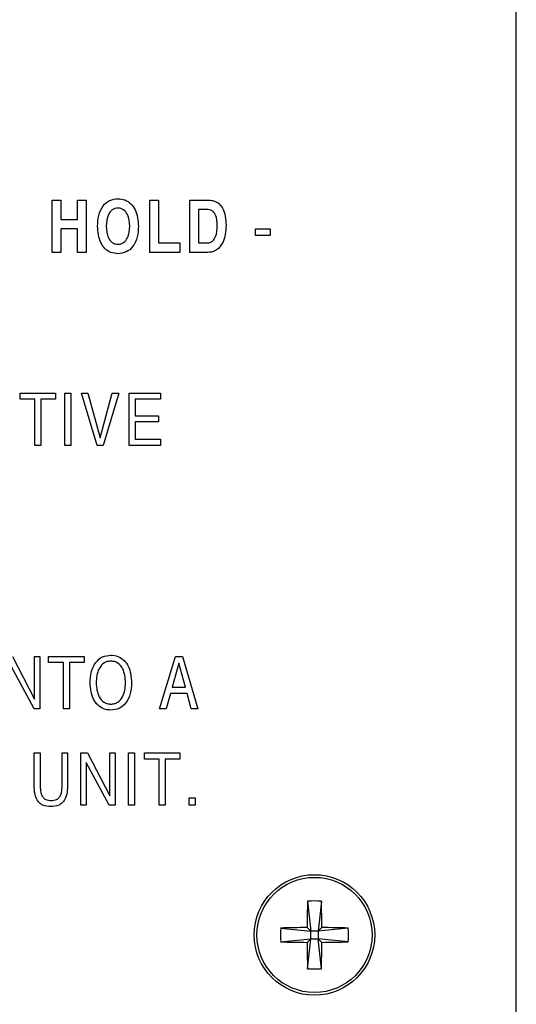
# Model space of a CAD drawing. Units: inches. Extents: x 0.3 to 21.8, y 0.2 to 16.9.
# Drawn here: x 4.9 to 5.3, y 8.7 to 9.4 of the extents above; entities that cross this region are included whole.
import ezdxf

# ---------------------------------------------------------------- set-up
doc = ezdxf.new("R2010")
doc.units = ezdxf.units.IN
doc.header["$MEASUREMENT"] = 0

msp = doc.modelspace()

# ---------------------------------------------------------------- linework, layer by layer
at = {"color": 7, "linetype": 'Continuous', "lineweight": 25}
for p, q in [((5.27662, 6.49264), (5.27662, 10.93014)), ((4.91724, 9.23951), (4.91724, 9.27996)), ((4.91724, 9.27996), (4.92398, 9.27996)), ((4.92398, 9.27996), (4.92398, 9.26492)), ((4.93694, 9.26492), (4.93694, 9.27996)), ((4.93694, 9.27996), (4.94368, 9.27996)), ((4.94368, 9.27996), (4.94368, 9.23951)), ((4.99284, 9.23951), (4.99284, 9.27996)), ((4.99284, 9.27996), (4.99958, 9.27996)), ((4.99958, 9.27996), (4.99958, 9.24677)), ((5.0239, 9.23951), (5.0239, 9.27996)), ((5.0239, 9.27996), (5.03804, 9.27996)), ((5.037, 9.2727), (5.03064, 9.2727)), ((5.03064, 9.2727), (5.03064, 9.24677)), ((4.92398, 9.26492), (4.93694, 9.26492)), ((4.93694, 9.25766), (4.92398, 9.25766)), ((4.92398, 9.25766), (4.92398, 9.23951)), ((4.93694, 9.23951), (4.93694, 9.25766)), ((5.07462, 9.25766), (5.08602, 9.25766)), ((5.07462, 9.25248), (5.07462, 9.25766)), ((5.08602, 9.25766), (5.08602, 9.25248)), ((5.08602, 9.25248), (5.07462, 9.25248)), ((4.99958, 9.24677), (5.01618, 9.24677)), ((5.01618, 9.24677), (5.01618, 9.23951)), ((5.03064, 9.24677), (5.0376, 9.24677)), ((4.92398, 9.23951), (4.91724, 9.23951)), ((4.94368, 9.23951), (4.93694, 9.23951)), ((5.01618, 9.23951), (4.99284, 9.23951)), ((5.0379, 9.23951), (5.0239, 9.23951)), ((4.89245, 9.12597), (4.89245, 9.13064)), ((4.89245, 9.13064), (4.91994, 9.13064)), ((4.91994, 9.13064), (4.91994, 9.12597)), ((4.92714, 9.09019), (4.92714, 9.13064)), ((4.92714, 9.13064), (4.93181, 9.13064)), ((4.93181, 9.13064), (4.93181, 9.09019)), ((4.94005, 9.13064), (4.94505, 9.13064)), ((4.95209, 9.09019), (4.94005, 9.13064)), ((4.94505, 9.13064), (4.95458, 9.09593)), ((4.95458, 9.09593), (4.96383, 9.13064)), ((4.96887, 9.13064), (4.95687, 9.09019)), ((4.96383, 9.13064), (4.96887, 9.13064)), ((4.97682, 9.13064), (5.00119, 9.13064)), ((4.97682, 9.09019), (4.97682, 9.13064)), ((5.00119, 9.13064), (5.00119, 9.12597)), ((4.90386, 9.12597), (4.89245, 9.12597)), ((4.90386, 9.09019), (4.90386, 9.12597)), ((4.90853, 9.12597), (4.90853, 9.09019)), ((4.91994, 9.12597), (4.90853, 9.12597)), ((5.00119, 9.12597), (4.98149, 9.12597)), ((4.98149, 9.12597), (4.98149, 9.11301)), ((4.98149, 9.11301), (4.99963, 9.11301)), ((4.99963, 9.11301), (4.99963, 9.10834)), ((4.99963, 9.10834), (4.98149, 9.10834)), ((4.98149, 9.10834), (4.98149, 9.09486)), ((4.90853, 9.09019), (4.90386, 9.09019)), ((4.93181, 9.09019), (4.92714, 9.09019)), ((4.95687, 9.09019), (4.95209, 9.09019)), ((5.00119, 9.09019), (4.97682, 9.09019)), ((4.98149, 9.09486), (5.00119, 9.09486)), ((5.00119, 9.09486), (5.00119, 9.09019)), ((4.88656, 8.92683), (4.90376, 8.89372)), ((4.90376, 8.92683), (4.90791, 8.92683)), ((4.90376, 8.89372), (4.90376, 8.92683)), ((4.90791, 8.92683), (4.90791, 8.88639)), ((4.91459, 8.92217), (4.91459, 8.92683)), ((4.91459, 8.92683), (4.94208, 8.92683)), ((4.926, 8.92217), (4.91459, 8.92217)), ((4.926, 8.88639), (4.926, 8.92217)), ((4.94208, 8.92217), (4.93067, 8.92217)), ((4.93067, 8.92217), (4.93067, 8.88639)), ((4.94208, 8.92683), (4.94208, 8.92217)), ((5.00052, 8.88639), (5.01293, 8.92683)), ((5.01536, 8.92155), (5.01018, 8.90298)), ((5.01293, 8.92683), (5.01811, 8.92683)), ((5.01548, 8.92155), (5.01536, 8.92155)), ((5.02053, 8.90298), (5.01548, 8.92155)), ((5.01811, 8.92683), (5.02998, 8.88639)), ((4.90332, 8.88639), (4.88561, 8.91935)), ((5.00886, 8.89831), (5.0056, 8.88639)), ((5.02172, 8.89831), (5.00886, 8.89831)), ((5.01018, 8.90298), (5.02053, 8.90298)), ((5.02496, 8.88639), (5.02172, 8.89831)), ((4.90791, 8.88639), (4.90332, 8.88639)), ((4.93067, 8.88639), (4.926, 8.88639)), ((5.0056, 8.88639), (5.00052, 8.88639)), ((5.02998, 8.88639), (5.02496, 8.88639)), ((4.90334, 8.85217), (4.90801, 8.85217)), ((4.90334, 8.8283), (4.90334, 8.85217)), ((4.90801, 8.85217), (4.90801, 8.82792)), ((4.92512, 8.82792), (4.92512, 8.85217)), ((4.92512, 8.85217), (4.92927, 8.85217)), ((4.92927, 8.85217), (4.92927, 8.8283)), ((4.93959, 8.81173), (4.93959, 8.85217)), ((4.93959, 8.85217), (4.94469, 8.85217)), ((4.94469, 8.85217), (4.96189, 8.81906)), ((4.96189, 8.81906), (4.96189, 8.85217)), ((4.96189, 8.85217), (4.96603, 8.85217)), ((4.96603, 8.85217), (4.96603, 8.81173)), ((4.97635, 8.81173), (4.97635, 8.85217)), ((4.97635, 8.85217), (4.98102, 8.85217)), ((4.98102, 8.85217), (4.98102, 8.81173)), ((4.98875, 8.84751), (4.98875, 8.85217)), ((4.98875, 8.85217), (5.01623, 8.85217)), ((5.01623, 8.85217), (5.01623, 8.84751)), ((4.96145, 8.81173), (4.94374, 8.84469)), ((4.94374, 8.84469), (4.94374, 8.81173)), ((5.00015, 8.84751), (4.98875, 8.84751)), ((5.00015, 8.81173), (5.00015, 8.84751)), ((5.01623, 8.84751), (5.00482, 8.84751)), ((5.00482, 8.84751), (5.00482, 8.81173)), ((5.02344, 8.81743), (5.0281, 8.81743)), ((5.02344, 8.81173), (5.02344, 8.81743)), ((5.0281, 8.81743), (5.0281, 8.81173)), ((4.94374, 8.81173), (4.93959, 8.81173)), ((4.96603, 8.81173), (4.96145, 8.81173)), ((4.98102, 8.81173), (4.97635, 8.81173)), ((5.00482, 8.81173), (5.00015, 8.81173)), ((5.0281, 8.81173), (5.02344, 8.81173)), ((5.11503, 8.73755), (5.11749, 8.71426)), ((5.12571, 8.73755), (5.12324, 8.71426)), ((5.09421, 8.71673), (5.11749, 8.71426)), ((5.11466, 8.7171), (5.11749, 8.71426)), ((5.12324, 8.71426), (5.12608, 8.7171)), ((5.14653, 8.71673), (5.12324, 8.71426)), ((5.09421, 8.70604), (5.11749, 8.70851)), ((5.11749, 8.70851), (5.11466, 8.70567)), ((5.11503, 8.68522), (5.11749, 8.70851)), ((5.12324, 8.71426), (5.11749, 8.71426)), ((5.11749, 8.70851), (5.11749, 8.71426)), ((5.11749, 8.70851), (5.12324, 8.70851)), ((5.12324, 8.71426), (5.12324, 8.70851)), ((5.12571, 8.68522), (5.12324, 8.70851)), ((5.12608, 8.70567), (5.12324, 8.70851)), ((5.14653, 8.70604), (5.12324, 8.70851))]:
    msp.add_line(p, q, dxfattribs=at)
for radius in [0.04663, 0.04456]:
    msp.add_circle((5.12037, 8.71139), radius, dxfattribs=at)
for centre, radius, start, end in [((5.12037, 8.62146), 0.11621, 87.36469, 92.63531), ((5.95836, 8.71204), 0.84372, 178.26735, 179.65625), ((4.28238, 8.71204), 0.84372, 0.34375, 1.73265), ((5.2103, 8.71139), 0.11621, 177.36469, 182.63531), ((5.11972, 7.87339), 0.84372, 90.34375, 91.73265), ((5.12102, 7.87339), 0.84372, 88.26735, 89.65625), ((5.03044, 8.71139), 0.11621, 357.36469, 2.63531), ((5.11972, 9.54938), 0.84372, 268.26735, 269.65625), ((5.95836, 8.71073), 0.84372, 180.34375, 181.73265), ((4.28238, 8.71073), 0.84372, 358.26735, 359.65625), ((5.12102, 9.54938), 0.84372, 270.34375, 271.73265), ((5.12037, 8.80131), 0.11621, 267.36469, 272.63531)]:
    msp.add_arc(centre, radius, start, end, dxfattribs=at)
for points, knots in [([(4.95245, 9.25973), (4.95259, 9.26252), (4.95287, 9.26808), (4.95608, 9.27529), (4.96164, 9.28028), (4.96605, 9.28076), (4.96825, 9.28099)], [0, 0, 0, 0, 0.281061, 0.560888, 0.780378, 1, 1, 1, 1]), ([(4.96825, 9.28099), (4.97011, 9.28083), (4.97384, 9.2805), (4.97856, 9.27722), (4.98324, 9.2705), (4.98373, 9.26417), (4.98408, 9.25973)], [0, 0, 0, 0, 0.186945, 0.37358, 0.560805, 1, 1, 1, 1]), ([(5.03804, 9.27996), (5.04033, 9.27972), (5.04376, 9.27935), (5.04736, 9.27648), (5.0513, 9.27092), (5.05163, 9.26513), (5.0519, 9.2605)], [0, 0, 0, 0, 0.249546, 0.375191, 0.500954, 1, 1, 1, 1]), ([(4.96825, 9.27374), (4.96747, 9.27368), (4.96591, 9.27356), (4.9631, 9.27212), (4.95972, 9.26759), (4.9594, 9.26288), (4.95919, 9.25973)], [0, 0, 0, 0, 0.125533, 0.251013, 0.500645, 1, 1, 1, 1]), ([(4.97734, 9.25973), (4.97713, 9.26288), (4.97681, 9.2676), (4.97341, 9.27213), (4.97058, 9.27356), (4.96903, 9.27368), (4.96825, 9.27374)], [0, 0, 0, 0, 0.49936, 0.748959, 0.87445, 1, 1, 1, 1]), ([(5.04516, 9.25998), (5.04506, 9.26289), (5.04494, 9.26654), (5.04278, 9.27029), (5.04117, 9.27175), (5.03915, 9.27258), (5.03772, 9.27266), (5.037, 9.2727)], [0, 0, 0, 0, 0.499019, 0.624364, 0.749498, 0.874625, 1, 1, 1, 1]), ([(4.96825, 9.23847), (4.96638, 9.23864), (4.96266, 9.23897), (4.95795, 9.24226), (4.95329, 9.24899), (4.95279, 9.2553), (4.95245, 9.25973)], [0, 0, 0, 0, 0.186932, 0.373567, 0.560785, 1, 1, 1, 1]), ([(4.95919, 9.25973), (4.9594, 9.25659), (4.95972, 9.25188), (4.9631, 9.24735), (4.96591, 9.24591), (4.96747, 9.24579), (4.96825, 9.24573)], [0, 0, 0, 0, 0.499401, 0.748981, 0.874461, 1, 1, 1, 1]), ([(4.96825, 9.24573), (4.96903, 9.24579), (4.97058, 9.24591), (4.9734, 9.24735), (4.9768, 9.25187), (4.97712, 9.25659), (4.97734, 9.25973)], [0, 0, 0, 0, 0.125544, 0.25104, 0.500646, 1, 1, 1, 1]), ([(4.98408, 9.25973), (4.98394, 9.25695), (4.98365, 9.25138), (4.98044, 9.24415), (4.97486, 9.23918), (4.97045, 9.23871), (4.96825, 9.23847)], [0, 0, 0, 0, 0.2810602, 0.5608917, 0.7803604, 1, 1, 1, 1]), ([(5.0376, 9.24677), (5.0383, 9.24684), (5.03971, 9.24697), (5.04213, 9.24855), (5.04476, 9.25289), (5.045, 9.25714), (5.04516, 9.25998)], [0, 0, 0, 0, 0.125226, 0.250336, 0.500006, 1, 1, 1, 1]), ([(5.0519, 9.2605), (5.05161, 9.25571), (5.05116, 9.24852), (5.0458, 9.24176), (5.04145, 9.23974), (5.03909, 9.23959), (5.0379, 9.23951)], [0, 0, 0, 0, 0.49939, 0.748761, 0.874287, 1, 1, 1, 1]), ([(4.94669, 8.90635), (4.94684, 8.90917), (4.94713, 8.91481), (4.95041, 8.92211), (4.95606, 8.92714), (4.96052, 8.92763), (4.96275, 8.92787)], [0, 0, 0, 0, 0.281072, 0.560942, 0.780408, 1, 1, 1, 1]), ([(4.96275, 8.9232), (4.9618, 8.92314), (4.9599, 8.92301), (4.9564, 8.92138), (4.95203, 8.91599), (4.95163, 8.91021), (4.95136, 8.90635)], [0, 0, 0, 0, 0.125725, 0.25125, 0.500825, 1, 1, 1, 1]), ([(4.96275, 8.92787), (4.96464, 8.9277), (4.96842, 8.92737), (4.97321, 8.92406), (4.97796, 8.91725), (4.97848, 8.91084), (4.97884, 8.90635)], [0, 0, 0, 0, 0.186948, 0.373643, 0.560881, 1, 1, 1, 1]), ([(4.97417, 8.90635), (4.97391, 8.91021), (4.9735, 8.91601), (4.96912, 8.9214), (4.96561, 8.92301), (4.9637, 8.92314), (4.96275, 8.9232)], [0, 0, 0, 0, 0.499167, 0.748765, 0.874284, 1, 1, 1, 1]), ([(4.96275, 8.88535), (4.9609, 8.88552), (4.95719, 8.88585), (4.9525, 8.8891), (4.94768, 8.89566), (4.9471, 8.90194), (4.94669, 8.90635)], [0, 0, 0, 0, 0.18702, 0.3738564, 0.561195, 1, 1, 1, 1]), ([(4.95136, 8.90635), (4.95167, 8.90258), (4.95214, 8.89692), (4.95654, 8.89179), (4.95996, 8.8902), (4.96182, 8.89008), (4.96275, 8.89002)], [0, 0, 0, 0, 0.498783, 0.748568, 0.874224, 1, 1, 1, 1]), ([(4.96275, 8.89002), (4.96368, 8.89008), (4.96555, 8.8902), (4.96897, 8.89178), (4.97339, 8.89691), (4.97386, 8.90258), (4.97417, 8.90635)], [0, 0, 0, 0, 0.125797, 0.251446, 0.501241, 1, 1, 1, 1]), ([(4.97884, 8.90635), (4.97868, 8.90357), (4.97836, 8.89803), (4.97491, 8.89095), (4.96933, 8.88607), (4.96494, 8.88559), (4.96275, 8.88535)], [0, 0, 0, 0, 0.280905, 0.56073, 0.780352, 1, 1, 1, 1]), ([(4.91631, 8.81069), (4.91419, 8.81085), (4.91101, 8.81109), (4.9074, 8.8134), (4.90366, 8.81857), (4.90348, 8.82398), (4.90334, 8.8283)], [0, 0, 0, 0, 0.25008, 0.37552, 0.500981, 1, 1, 1, 1]), ([(4.90801, 8.82792), (4.90808, 8.82494), (4.90817, 8.82122), (4.9105, 8.81748), (4.91287, 8.81567), (4.91509, 8.81548), (4.91657, 8.81536)], [0, 0, 0, 0, 0.4997823, 0.6251925, 0.750503, 1, 1, 1, 1]), ([(4.92927, 8.8283), (4.92915, 8.82397), (4.929, 8.81855), (4.92523, 8.81339), (4.92161, 8.81108), (4.91843, 8.81085), (4.91631, 8.81069)], [0, 0, 0, 0, 0.498893, 0.624365, 0.74984, 1, 1, 1, 1]), ([(4.91657, 8.81536), (4.91804, 8.81548), (4.92026, 8.81566), (4.92262, 8.81748), (4.92496, 8.82122), (4.92505, 8.82494), (4.92512, 8.82792)], [0, 0, 0, 0, 0.249505, 0.374783, 0.500232, 1, 1, 1, 1])]:
    msp.add_open_spline(points, degree=3, knots=knots, dxfattribs=at)

doc.saveas('drawing.dxf')
